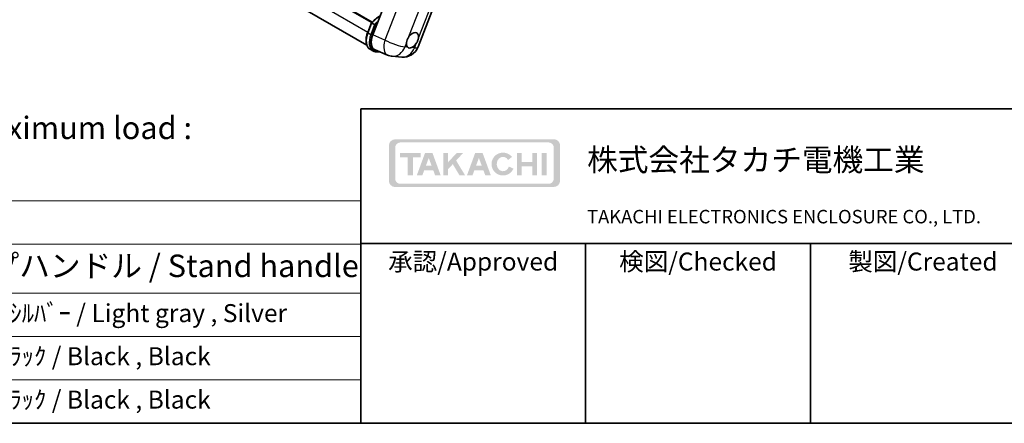
# Model space of a CAD drawing. Units: millimetres. Extents: x -28 to 8644, y -13 to 1673.
# Drawn here: x 1004 to 1661, y -13 to 256 of the extents above; entities that cross this region are included whole.
import ezdxf
from ezdxf.enums import TextEntityAlignment as Align

# ---------------------------------------------------------------- set-up
doc = ezdxf.new("R2010")
doc.units = ezdxf.units.MM
for name, color, linetype, lineweight in [('Border (ISO)', 7, 'Continuous', 35), ('Hatch (ISO)', 1, 'Continuous', 18), ('Symbol (ISO)', 7, 'Continuous', 18), ('Title (ISO)', 7, 'Continuous', 35), ('Visible (ISO)', 7, 'Continuous', 35), ('Visible Narrow (ISO)', 7, 'Continuous', 25)]:
    doc.layers.add(name, color=color, linetype=linetype, lineweight=lineweight)
doc.styles.add('Note Text (TK)', font='MS PGothic.ttf')
doc.styles.add('Note Text (TK2)', font='MS PGothic.ttf')
doc.styles.add('文字スタイル67', font='arial.ttf')

# ---------------------------------------------------------------- blocks, each defined once
blk = doc.blocks.new('図面枠 tk図枠')
at = {"layer": 'Border (ISO)'}
blk.add_line((14.50000000000001, 8.000000000000007), (405.4999999999999, 8.000000000000007), dxfattribs=at)
blk = doc.blocks.new('表題欄 tk表題欄')
at = {"layer": 'Hatch (ISO)'}
h = blk.add_hatch(color=256, dxfattribs=at)
edge = h.paths.add_edge_path(flags=0)
edge.add_arc((95.57537688673352, 236.2990653650367), 0.5958259999999996, 269.9999999999897, 360)
edge.add_line((96.17120288673351, 236.2990653650368), (96.17120288673348, 239.7107813650365))
edge.add_arc((95.5753768867335, 239.7107813650366), 0.5958259999999996, 0, 90.0000000000068)
edge.add_line((95.57537688673342, 240.3066073650366), (79.13710888673356, 240.3066073650366))
edge.add_arc((79.13710888673353, 239.7107813650366), 0.5958259999999996, 89.99999999999744, 180)
edge.add_line((78.54128288673353, 239.7107813650365), (78.54128288673331, 236.2990653650368))
edge.add_arc((79.13710888673332, 236.2990653650365), 0.5958259999999996, 180, 270.0000000000231)
edge.add_line((79.13710888673356, 235.7032393650365), (95.57537688673342, 235.7032393650367))
edge = h.paths.add_edge_path()
edge.add_line((77.83935088673357, 239.9556413650366), (77.83935088673357, 236.0542053650368))
edge.add_arc((78.54128288673346, 236.0542053650367), 0.7019319999998935, 180, 270.0000000000087)
edge.add_line((78.54128288673357, 235.3522733650368), (96.17120288673352, 235.3522733650368))
edge.add_arc((96.17120288673351, 236.0542053650367), 0.7019319999998921, 270, 360)
edge.add_line((96.8731348867334, 236.0542053650368), (96.87313488673352, 239.9556413650366))
edge.add_arc((96.1712028867336, 239.9556413650367), 0.7019319999998921, 0, 90.00000000000873)
edge.add_line((96.17120288673348, 240.6575733650367), (78.54128288673357, 240.6575733650366))
edge.add_arc((78.54128288673357, 239.9556413650366), 0.7019319999999984, 90, 180)
for points in [[(79.07181288673355, 239.1476033650369), (79.07181288673355, 238.6578833650367), (79.92066088673353, 238.6578833650367), (79.92066088673353, 236.6581933650368), (80.50832488673353, 236.6581933650368), (80.50832488673353, 238.6578833650367), (81.35717288673355, 238.6578833650367), (81.35717288673355, 239.1476033650369)], [(85.68407849525303, 236.6581933650368), (84.9434673993943, 237.8918698287545), (84.41792288673358, 237.3246628822781), (84.41792288673358, 236.6581933650368), (83.89555488673355, 236.6581933650368), (83.89555488673355, 239.1476033650369), (84.41792288673358, 239.1476033650369), (84.41792288673358, 238.0993979968839), (85.38913556809511, 239.1476033650369), (86.10696490847272, 239.1476033650369), (85.31925422435492, 238.2974470774499), (86.30334488673353, 236.6581933650368)], [(92.09142939614459, 239.1476033650369), (92.09142939614459, 236.6581933650368), (92.60971639614465, 236.6581933650368), (92.60971639614465, 237.6580383650368), (93.76872039614462, 237.6580383650368), (93.76872039614462, 236.6581933650368), (94.28700739614459, 236.6581933650368), (94.28700739614459, 239.1476033650369), (93.76872039614462, 239.1476033650369), (93.76872039614462, 238.1477583650367), (92.60971639614465, 238.1477583650367), (92.60971639614465, 239.1476033650369)], [(94.84202339614467, 239.1476033650369), (94.84202339614467, 236.6581933650368), (95.36439139614473, 236.6581933650368), (95.36439139614473, 239.1476033650369)]]:
    blk.add_hatch(color=256, dxfattribs=at).paths.add_polyline_path(points)
h = blk.add_hatch(color=256, dxfattribs=at)
h.paths.add_polyline_path([(82.59020695886475, 237.7110913650368), (81.95242681460243, 237.7110913650368), (82.27131688673356, 238.5794973650367)], flags=0)
h.paths.add_polyline_path([(82.77903014574996, 237.1968853650368), (81.76360362771717, 237.1968853650368), (81.56578886050404, 236.6581933650368), (80.94907288673355, 236.6581933650368), (81.86321688673357, 239.1476033650369), (82.67941688673353, 239.1476033650369), (83.59356088673351, 236.6581933650368), (82.97684491296302, 236.6581933650368)])
h = blk.add_hatch(color=256, dxfattribs=at)
h.paths.add_polyline_path([(87.52707281460246, 237.7110913650368), (88.16485295886469, 237.7110913650368), (87.84596288673359, 238.5794973650367)], flags=0)
h.paths.add_polyline_path([(87.14043486050403, 236.6581933650368), (87.3382496277172, 237.1968853650368), (88.35367614574989, 237.1968853650368), (88.551490912963, 236.6581933650368), (89.16820688673343, 236.6581933650368), (88.25406288673352, 239.1476033650369), (87.43786288673356, 239.1476033650369), (86.52371888673358, 236.6581933650368)])
h = blk.add_hatch(color=256, dxfattribs=at)
edge = h.paths.add_edge_path()
edge.add_arc((90.52309888673334, 237.9028983650369), 1.273272000000011, 38.55054079078439, 336.5820184016556)
edge.add_line((91.69149139614446, 237.3968543650369), (91.17255542714857, 237.6216113977801))
edge.add_ellipse((90.52309888673352, 237.9028983650369), major_axis=(0, -0.7998759999999119), ratio=0.8673469387756529, start_angle=128.5505407907963, end_angle=426.582018401653, ccw=False)
edge.add_line((91.09381514418376, 238.3576891122095), (91.51887237036831, 238.6964075050431))
at = {"layer": 'Title (ISO)'}
for p, q in [((74.70882392282105, 244.052739026017), (255.7088239228211, 244.052739026017)), ((74.70882392282105, 209.052739026017), (74.70882392282105, 244.052739026017)), ((74.70882392282105, 229.052739026017), (230.7088239228211, 229.052739026017)), ((99.70882392282108, 229.052739026017), (99.70882392282108, 209.052739026017)), ((124.708823922821, 229.052739026017), (124.708823922821, 209.052739026017)), ((255.7088239228211, 209.052739026017), (74.70882392282105, 209.052739026017))]:
    blk.add_line(p, q, dxfattribs=at)
at = {"layer": 'Title (ISO)', "color": 7, "attachment_point": 4, "line_spacing_factor": 1.5, "style": 'Note Text (TK)'}
for s, insert, char_height in [('株式会社タカチ電機工業', (99.87313488673345, 238.052739026017), 2.5), ('\\fArial|b0|i0;\\H1.4986;TAKACHI ELECTRONICS ENCLOSURE CO., LTD.', (99.87313488673342, 232.052739026017), 1.49859994649887)]:
    blk.add_mtext(s, dxfattribs=dict(at, insert=insert, char_height=char_height))
at = {"layer": 'Title (ISO)', "color": 1, "char_height": 2.000000029802322, "attachment_point": 5, "line_spacing_factor": 1.5, "style": 'Note Text (TK)'}
for s, insert in [('\\fＭＳ Ｐゴシック|b0|i0;\\H2.0000;承認/Approved', (87.20882392282108, 227.052739026017)), ('\\fＭＳ Ｐゴシック|b0|i0;\\H2.0000;検図/Checked', (112.208823922821, 227.052739026017)), ('\\fＭＳ Ｐゴシック|b0|i0;\\H2.0000;製図/Created', (137.2088239228211, 227.052739026017))]:
    blk.add_mtext(s, dxfattribs=dict(at, insert=insert))
at = {"layer": 'Title (ISO)', "color": 7}
for tag, p, height, style in [('<品名>_001', (157.5667784682756, 235.6393867532898), 2.5, 'Note Text (TK)'), ('<Title>_001', (157.4932713957346, 230.5520568828656), 2.000000029802322, '文字スタイル67'), ('<ページ_No.>_001', (237.9488807410029, 213.302739026017), 2.5, 'Note Text (TK)'), ('<総ページ数>_001', (246.7997330137301, 213.302739026017), 2.5, 'Note Text (TK)'), ('作成日_001', (175.617914831912, 211.2814322078352), 2.5, 'Note Text (TK)')]:
    blk.add_attdef(tag, p, '', height=height, dxfattribs=dict(at, style=style))
at = {"layer": 'Title (ISO)', "color": 7, "style": 'Note Text (TK)'}
blk.add_attdef('<尺度>', text='', height=2.5, dxfattribs=at).set_placement((243.2088239228211, 223.5527390260171), align=Align.MIDDLE_CENTER)
blk = doc.blocks.new('テーブル1')
at = {"layer": 'Symbol (ISO)'}
for p, q in [((14.50000000000001, 32.76011696934701), (224.5, 32.76011696934701)), ((224.5, 32.76011696934701), (224.5, 27.93918116241694)), ((14.50000000000001, 27.93918116241694), (224.5, 27.93918116241694)), ((224.5, 27.93918116241694), (224.5, 22.49824535548687)), ((14.50000000000001, 22.49824535548687), (224.5, 22.49824535548687)), ((224.5, 22.49824535548687), (224.5, 8.000000000000004)), ((14.50000000000001, 17.66549690365792), (224.5, 17.66549690365792)), ((14.50000000000001, 12.83274845182896), (224.5, 12.83274845182896)), ((14.50000000000001, 8.000000000000004), (224.5, 8.000000000000004))]:
    blk.add_line(p, q, dxfattribs=at)
at = {"layer": 'Symbol (ISO)', "color": 7, "attachment_point": 7}
for s, insert, char_height, style in [('ステップハンドル / Stand handle', (172.8968435187319, 23.49356702864171), 2.5, 'Note Text (TK)'), ('  ﾗｲﾄｸﾞﾚｰ , ｼﾙﾊﾞｰ / Light gray , Silver', (172.7, 18.63742673397064), 2.000000029802322, 'Note Text (TK2)'), ('  ﾌﾞﾗｯｸ , ﾌﾞﾗｯｸ / Black , Black', (172.7, 13.84561395123601), 2.000000029802322, 'Note Text (TK2)'), ('  ﾌﾞﾗｯｸ , ﾌﾞﾗｯｸ / Black , Black', (172.7, 9.012865499407054), 2.000000029802322, 'Note Text (TK2)')]:
    blk.add_mtext(s, dxfattribs=dict(at, insert=insert, char_height=char_height, style=style))

msp = doc.modelspace()

# ---------------------------------------------------------------- linework, layer by layer
at = {"layer": 'Visible (ISO)'}
for p, q in [((1270.12336209353, 238.0662155754408), (1351.756137247556, 448.4624705933653)), ((1089.520137182194, 340.7833585914585), (1239.190351417324, 254.3712201131367)), ((1089.770771335806, 341.1289691477933), (1239.497153313839, 254.6844022079867)), ((1087.912932387032, 324.7793440584586), (1235.876227279294, 239.3526959222274)), ((1239.906411637849, 246.1095776032547), (1249.338459746862, 270.419269336029)), ((1236.533967581644, 247.7850036496694), (1239.020686081862, 254.1941482456051)), ((1239.266836067263, 254.0741920277152), (1241.152454150427, 252.9855299198116)), ((1238.095712373495, 236.5316748877885), (1239.981330456659, 235.4430127798848)), ((1241.492737387535, 236.1294127860611), (1249.741219550993, 232.6563697813663)), ((1241.915083858097, 234.8440104607381), (1245.253800235081, 234.5458083417484)), ((1252.931561325952, 231.8627747093747), (1259.230049680656, 231.3002164199815))]:
    msp.add_line(p, q, dxfattribs=at)
for centre, radius, start, end in [((1260.178980430074, 241.9245897290567), 10.66666666666667, 264.8960906389825, 338.793976886997), ((1253.880492075369, 242.48714801845), 10.66666666666669, 247.1663583113982, 264.8960906389825)]:
    msp.add_arc(centre, radius, start, end, dxfattribs=at)
for centre, major_axis, ratio, start_param, end_param in [((1246.492091561294, 245.5980516020176), (-5.416362422919661, -9.260107232850581), 0.5751368562406735, 4.9845212760457, 6.358660843229138), ((1266.390425558916, 242.5374024483323), (2.833333333333348, 4.907477288111827), 0.5773502691896291, 5.407609479537232, 7.682359910420212), ((1266.390425558916, 242.5374024483323), (-2.833333333333345, -4.907477288111822), 0.5773502691896291, 5.407609479537232, 6.111563583625351), ((1266.390425558916, 242.5374024483324), (-2.833333333333429, -4.907477288111966), 0.5773502691896292, 0.6952204991525637, 1.399174603240599)]:
    msp.add_ellipse(centre, major_axis=major_axis, ratio=ratio, start_param=start_param, end_param=end_param, dxfattribs=at)
for points, knots in [([(1239.021139482211, 254.1948627592796), (1240.17228056494, 255.4034978862698), (1241.38098686012, 256.4897317020709), (1243.366791575244, 257.9914843221761), (1244.126726680085, 258.5029315944183), (1244.889734649708, 258.9533465093309)], [0.6587174863418155, 0.6587174863418155, 0.6587174863418155, 0.6587174863418155, 0.8934931319922618, 0.8934931319922618, 1.03597038956921, 1.03597038956921, 1.03597038956921, 1.03597038956921]), ([(1239.266836067263, 254.0741920277153), (1239.20852141296, 254.1078600090744), (1239.15846402536, 254.135540928782), (1239.078414546352, 254.1769499440367), (1239.049951087834, 254.1897877043061), (1239.026138023014, 254.1965529070983), (1239.021597442952, 254.1965027412327), (1239.020684744234, 254.1941487942038)], [-0.0807455700625251, -0.0807455700625251, -0.0807455700625251, -0.0807455700625251, -0.062153826393863, -0.062153826393863, -0.0430502261041493, -0.0430502261041493, -0.0329013275594784, -0.0329013275594784, -0.0329013275594784, -0.0329013275594784]), ([(1241.951393718852, 252.4688748281204), (1241.950704173234, 252.4693942947087), (1241.95001146848, 252.4699155567101), (1241.925489227594, 252.4883480973326), (1241.898013295438, 252.5083213301555), (1241.836824837874, 252.551621515846), (1241.803257321917, 252.5748512729074), (1241.703304687757, 252.6426923237084), (1241.632271878572, 252.6895055126465), (1241.487207184367, 252.7826372408887), (1241.414840412909, 252.8280138410381), (1241.275890478268, 252.9130441962063), (1241.210768804729, 252.9518619384524), (1241.152454150427, 252.9855299198116)], [-0.0809227638812014, -0.0809227638812014, -0.0809227638812014, -0.0809227638812014, -0.0805886356620214, -0.0805886356620214, -0.0691479127286701, -0.0691479127286701, -0.0577655588553666, -0.0577655588553666, -0.0376220805434107, -0.0376220805434107, -0.0185556093749202, -0.0185556093749202, 0, 0, 0, 0]), ([(1238.095712373495, 236.5316748877885), (1237.513935956164, 236.8675636589429), (1237.010856552968, 237.3366949705116), (1236.209312341972, 238.4770116265177), (1235.909341289249, 239.1468575774858), (1235.512561113133, 240.6276613541889), (1235.415168853381, 241.4392510843918), (1235.415168853381, 243.1550804648308), (1235.512686040725, 244.0594833632035), (1235.890853837688, 245.9074953540065), (1236.171578429632, 246.8509998711807), (1236.533967581644, 247.7850036496694)], [4.97418836818384, 4.97418836818384, 4.97418836818384, 4.97418836818384, 5.235987755982989, 5.235987755982989, 5.497787143782138, 5.497787143782138, 5.759586531581287, 5.759586531581287, 6.021385919380437, 6.021385919380437, 6.283185307179585, 6.283185307179585, 6.283185307179585, 6.283185307179585]), ([(1262.399768328405, 240.6500654339691), (1262.407766359139, 240.7568179565477), (1262.418448439626, 240.8653166890625), (1262.507439153302, 241.5914754436052), (1262.676832976159, 242.2485267564601), (1263.145586135303, 243.4566678373627), (1263.478160839364, 244.0933652424854), (1263.938685787122, 244.7835008258635), (1264.009992307055, 244.8863154347106), (1264.082594434723, 244.9872977520888)], [4.535339595711054, 4.535339595711054, 4.535339595711054, 4.535339595711054, 4.561894962863051, 4.561894962863051, 4.711051304752969, 4.711051304752969, 4.860207646642889, 4.860207646642889, 4.88676301379489, 4.88676301379489, 4.88676301379489, 4.88676301379489]), ([(1270.381082789427, 244.4247394626956), (1270.373084758693, 244.3179869401169), (1270.361850734677, 244.2098068723471), (1270.267042654622, 243.4870067758493), (1270.085807073188, 242.8367923054961), (1269.617053914045, 241.6286512245935), (1269.29632096856, 240.9851169769689), (1268.841613387181, 240.2916227355461), (1268.770858810777, 240.1884894619539), (1268.698256683109, 240.0875071445756)], [4.535339595711056, 4.535339595711056, 4.535339595711056, 4.535339595711056, 4.561894962863068, 4.561894962863068, 4.711051304752988, 4.711051304752988, 4.860207646642908, 4.860207646642908, 4.88676301379492, 4.88676301379492, 4.88676301379492, 4.88676301379492]), ([(1266.029578743602, 237.7210533898156), (1265.941127362498, 237.6792212915205), (1265.852505744105, 237.6410275098642), (1265.268129172328, 237.4131124799237), (1264.783802955234, 237.3427594315635), (1263.971898667389, 237.41527579765), (1263.58678989206, 237.5632836473739), (1263.219377418678, 237.8762090459861), (1263.165990615503, 237.9270865082683), (1263.114838427154, 237.9813874944618)], [4.535339595711032, 4.535339595711032, 4.535339595711032, 4.535339595711032, 4.561894962863028, 4.561894962863028, 4.711051304752946, 4.711051304752946, 4.860207646642865, 4.860207646642865, 4.88676301379486, 4.88676301379486, 4.88676301379486, 4.88676301379486]), ([(1239.981330456659, 235.4430127798848), (1240.097685740126, 235.3758350256539), (1240.217089208149, 235.3139381146912), (1240.461360583035, 235.2010000346033), (1240.586227299924, 235.1499590141327), (1240.840763905808, 235.0589092873903), (1240.970432728845, 235.0189002713872), (1241.233919852137, 234.949974996509), (1241.367737393407, 234.9210580992684), (1241.638903822114, 234.8742761881466), (1241.776252328302, 234.8564103928357), (1241.915083858097, 234.8440104607381)], [1.308996938995745, 1.308996938995745, 1.308996938995745, 1.308996938995745, 1.361356816555575, 1.361356816555575, 1.413716694115406, 1.413716694115406, 1.466076571675236, 1.466076571675236, 1.518436449235067, 1.518436449235067, 1.570796326794897, 1.570796326794897, 1.570796326794897, 1.570796326794897])]:
    msp.add_open_spline(points, degree=3, knots=knots, dxfattribs=at)
at = {"layer": 'Visible Narrow (ISO)'}
for p, q in [((1329.972719949445, 453.8819779379117), (1248.030745334234, 242.6888076054675)), ((1264.082594434723, 244.9872977520888), (1342.990479007594, 448.3605552971609)), ((1349.288967362298, 447.7979970077678), (1270.381082789427, 244.4247394626957)), ((1087.04766076968, 334.4078907013291), (1236.634429596898, 248.0439294517282)), ((1236.747243145146, 247.5803185316488), (1239.266836067263, 254.0741920277152)), ((1241.152454150427, 252.9855299198116), (1238.63286122831, 246.4916564237452)), ((1239.512514039565, 246.1830276301889), (1241.951393718852, 252.4688748281204)), ((1236.747243145146, 247.5803185316488), (1238.63286122831, 246.4916564237452)), ((1248.030745334234, 242.6888076054675), (1239.906411637849, 246.1095776032548)), ((1261.422964408026, 238.1324995868354), (1262.399768328405, 240.6500654339691)), ((1263.114838427154, 237.9813874944618), (1261.422964408026, 238.1324995868354)), ((1267.72145276273, 237.569941297442), (1266.029578743602, 237.7210533898156)), ((1268.698256683109, 240.0875071445756), (1267.72145276273, 237.5699412974421)), ((1243.929677497528, 235.1033333651263), (1242.445796550727, 235.2358682655794))]:
    msp.add_line(p, q, dxfattribs=at)
for centre, major_axis, ratio, start_param, end_param in [((1245.403496293299, 240.4966379998172), (11.34666666666675, 19.65300316321489), 0.5773502691896302, 0.824863816140521, 1.17781992636013), ((1247.289114376463, 239.407975891914), (-11.3466666666653, -19.6530031632151), 0.5773502691896303, 4.170838944440587, 4.319412579949843), ((1247.760518897257, 239.1358103649317), (11.01333333333817, 19.07565289403351), 0.5773502691896303, 1.119986612222544, 1.167608929547298), ((1244.095712373496, 246.9239797332018), (-6.000000000000015, -10.39230484541328), 0.5773502691896302, 4.974188368183824, 6.283185307179566), ((1237.15549143561, 247.5438552650685), (-0.6215238539660288, 0.2411483846009986), 0.2113248654051868, 0, 0.9388820144199359), ((1245.98133045666, 245.8353176252982), (-6.000000000000039, -10.39230484541327), 0.5773502691896301, 4.974188368183841, 6.283185307179579), ((1246.452734977451, 245.5631520983222), (-5.666666666666694, -9.81495457622363), 0.5773502691896302, 4.974188368183834, 6.54498469497873), ((1239.041109518774, 246.4551931571648), (0.6215238539660284, -0.2411483846009828), 0.2113248654051876, 4.080474668008303, 5.651270994802787), ((1253.880492075369, 242.48714801845), (-4.139272524376761, -9.830778237083655), 0.5228518189635807, 4.909045739996144, 6.28318530717959), ((1253.880492075369, 242.48714801845), (-9.944381663456213, 3.858374153616205), 0.2113248654051951, 1.026148477021579, 2.509678341217641), ((1253.880492075369, 242.48714801845), (-0.9489307494178635, -10.62437330907509), 0.7886751345948105, 0, 1.219916915922635), ((1260.178980430074, 241.9245897290567), (-0.9489307494178341, -10.62437330907508), 0.7886751345948108, 0, 1.21991691592264), ((1260.178980430074, 241.9245897290567), (9.944381663456335, -3.858374153615953), 0.2113248654051873, 5.651270994804679, 6.283185307179783), ((1241.974392029936, 235.5080337925554), (-0.0593081718386072, -0.6640233318171928), 0.7886751345948126, 1.91e-14, 1.219916915922666)]:
    msp.add_ellipse(centre, major_axis=major_axis, ratio=ratio, start_param=start_param, end_param=end_param, dxfattribs=at)

# ---------------------------------------------------------------- block references
at = {"xscale": 6, "yscale": 6, "zscale": 6}
for name, p in [('図面枠 tk図枠', (-115.116565951972, -61.19924795331647)), ('表題欄 tk表題欄', (783.6304905111012, -1267.515682109418)), ('テーブル1', (-115.116565951972, -61.19924795331647))]:
    msp.add_blockref(name, p, dxfattribs=at)

# ---------------------------------------------------------------- texts
at = {"layer": 'Symbol (ISO)', "color": 7, "insert": (593.5012277996386, 184.0820515300581), "char_height": 15, "width": 577.8947639465331, "attachment_point": 4, "line_spacing_factor": 1.418181777000427, "style": 'Note Text (TK)'}
msp.add_mtext('{\\fＭＳ Ｐゴシック|b0|i0;■テクニカルデータ / Technical Data■\\P\\fＭＳ Ｐゴシック|b0|i0;ステップハンドル耐荷重 / Stand handle Maximum load : 25kgf}', dxfattribs=at)

doc.saveas('drawing.dxf')
